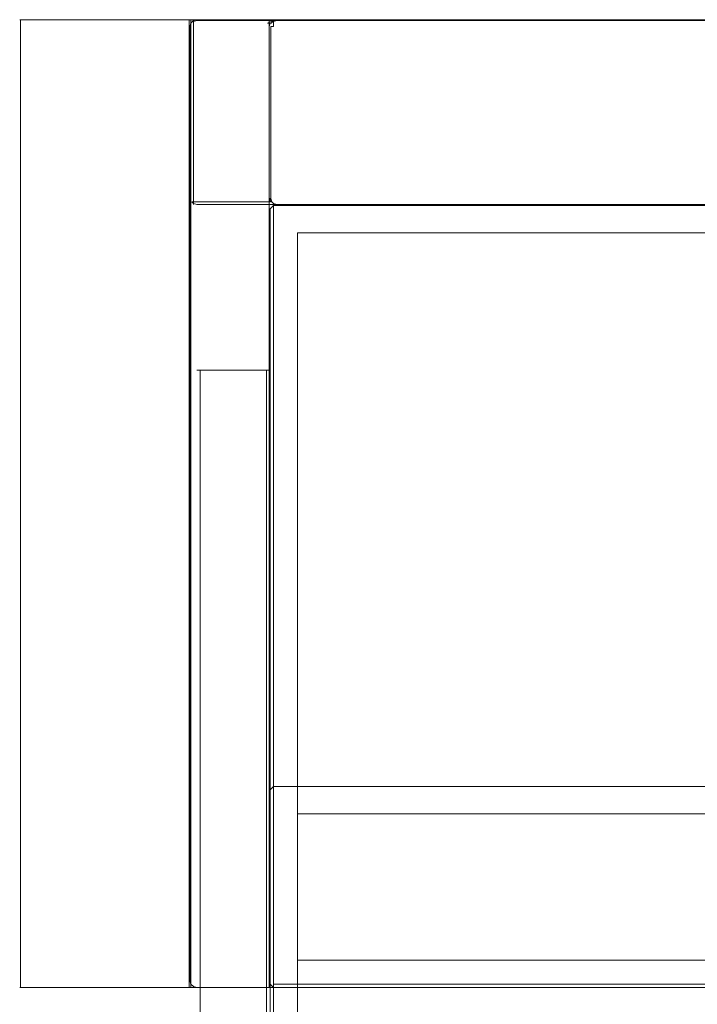
# Model space of a CAD drawing. Extents: x -150 to 750, y -496 to 0.
# Drawn here: x -150 to 49, y -289 to 0 of the extents above; entities that cross this region are included whole.
import ezdxf

# ---------------------------------------------------------------- set-up
doc = ezdxf.new("R2010")
doc.units = 0
doc.header["$LTSCALE"] = 500
doc.header["$MEASUREMENT"] = 0
for name, color, linetype in [('KRATKA01', 252, 'Continuous'), ('KRATKA02', 8, 'Continuous'), ('OKAP', 252, 'Continuous')]:
    doc.layers.add(name, color=color, linetype=linetype)

msp = doc.modelspace()

# ---------------------------------------------------------------- linework, layer by layer
at = {"layer": 'KRATKA01', "lineweight": 0}
for points, invisible_edges in [([(-75.76, -55.21, 4.16), (-75.47, -54.5, 4.16), (-76.47, -55.5, 4.16), (-75.76, -55.21, 4.16)], 13), ([(-76.47, -55.5, 1), (-75.47, -54.5, 1), (-75.47, -55.5, 0), (-76.47, -55.5, 1)], 13), ([(-75.47, -54.5, 4.16), (-75.47, -54.5, 1), (-76.47, -55.5, 1), (-76.47, -55.5, 4.16)], 15), ([(-75.76, -55.21, 4.16), (675.47, -54.5, 4.16), (-75.47, -54.5, 4.16), (-75.76, -55.21, 4.16)], 13), ([(-75.76, -55.21, 4.16), (668.43, -62.55, 4.16), (675.47, -54.5, 4.16), (-75.76, -55.21, 4.16)], 15), ([(-75.47, -54.5, 4.16), (675.47, -54.5, 4.16), (675.47, -54.5, 1), (-75.47, -54.5, 1)], 3), ([(675.47, -55.5, 0), (-75.47, -55.5, 0), (-75.47, -54.5, 1), (675.47, -54.5, 1)], 15), ([(-76.47, -55.5, 4.16), (-68.43, -62.55, 4.16), (-75.76, -55.21, 4.16), (-76.47, -55.5, 4.16)], 15), ([(-75.76, -283.29, 4.16), (-76.47, -55.5, 4.16), (-76.47, -283, 4.16), (-75.76, -283.29, 4.16)], 13), ([(-75.76, -283.29, 4.16), (-68.43, -62.55, 4.16), (-76.47, -55.5, 4.16), (-75.76, -283.29, 4.16)], 15), ([(-76.47, -283, 4.16), (-76.47, -55.5, 4.16), (-76.47, -55.5, 1), (-76.47, -283, 1)], 15), ([(-75.47, -55.5, 0), (-75.47, -283, 0), (-76.47, -283, 1), (-76.47, -55.5, 1)], 15), ([(668.43, -62.55, 4.16), (-75.76, -55.21, 4.16), (-68.43, -62.55, 4.16), (668.43, -62.55, 4.16)], 15), ([(-68.43, -62.55, 0), (-68.43, -275.96, 0), (-75.47, -283, 0), (-75.47, -55.5, 0)], 10), ([(668.43, -62.55, 0), (-68.43, -62.55, 0), (-75.47, -55.5, 0), (675.47, -55.5, 0)], 14), ([(-68.43, -62.55, 4.16), (-75.76, -283.29, 4.16), (-68.43, -275.96, 4.16), (-68.43, -62.55, 4.16)], 15), ([(668.43, -62.55, 4.16), (-68.43, -62.55, 4.16), (-68.43, -275.96, 4.16), (668.43, -275.96, 4.16)], 15), ([(-68.43, -62.55, 0), (668.43, -62.55, 0), (668.43, -62.55, 2.02), (-68.43, -62.55, 2.02)], 3), ([(-68.43, -275.96, 0), (-68.43, -62.55, 0), (-68.43, -62.55, 2.02), (-68.43, -275.96, 2.02)], 3), ([(-75.76, -225.71, 15.95), (-75.47, -225, 15.95), (-76.47, -226, 15.95), (-75.76, -225.71, 15.95)], 13), ([(-76.47, -226, 12.79), (-75.47, -225, 12.79), (-75.47, -226, 11.79), (-76.47, -226, 12.79)], 13), ([(-75.47, -225, 15.95), (-75.47, -225, 12.79), (-76.47, -226, 12.79), (-76.47, -226, 15.95)], 15), ([(-75.76, -225.71, 15.95), (675.47, -225, 15.95), (-75.47, -225, 15.95), (-75.76, -225.71, 15.95)], 13), ([(-75.76, -225.71, 15.95), (668.43, -233.05, 15.95), (675.47, -225, 15.95), (-75.76, -225.71, 15.95)], 15), ([(-75.47, -225, 15.95), (675.47, -225, 15.95), (675.47, -225, 12.79), (-75.47, -225, 12.79)], 3), ([(675.47, -226, 11.79), (-75.47, -226, 11.79), (-75.47, -225, 12.79), (675.47, -225, 12.79)], 15), ([(-76.47, -226, 15.95), (-68.43, -233.05, 15.95), (-75.76, -225.71, 15.95), (-76.47, -226, 15.95)], 15), ([(-75.76, -453.79, 15.95), (-76.47, -226, 15.95), (-76.47, -453.5, 15.95), (-75.76, -453.79, 15.95)], 13), ([(-75.76, -453.79, 15.95), (-68.43, -233.05, 15.95), (-76.47, -226, 15.95), (-75.76, -453.79, 15.95)], 15), ([(-76.47, -453.5, 15.95), (-76.47, -226, 15.95), (-76.47, -226, 12.79), (-76.47, -453.5, 12.79)], 15), ([(-75.47, -226, 11.79), (-75.47, -453.5, 11.79), (-76.47, -453.5, 12.79), (-76.47, -226, 12.79)], 15), ([(668.43, -233.05, 15.95), (-75.76, -225.71, 15.95), (-68.43, -233.05, 15.95), (668.43, -233.05, 15.95)], 15), ([(-68.43, -233.05, 11.79), (-68.43, -446.46, 11.79), (-75.47, -453.5, 11.79), (-75.47, -226, 11.79)], 10), ([(668.43, -233.05, 11.79), (-68.43, -233.05, 11.79), (-75.47, -226, 11.79), (675.47, -226, 11.79)], 14), ([(-68.43, -233.05, 15.95), (-75.76, -453.79, 15.95), (-68.43, -446.46, 15.95), (-68.43, -233.05, 15.95)], 15), ([(668.43, -233.05, 15.95), (-68.43, -233.05, 15.95), (-68.43, -446.46, 15.95), (668.43, -446.46, 15.95)], 15), ([(-68.43, -233.05, 11.79), (668.43, -233.05, 11.79), (668.43, -233.05, 13.8), (-68.43, -233.05, 13.8)], 3), ([(-68.43, -446.46, 11.79), (-68.43, -233.05, 11.79), (-68.43, -233.05, 13.8), (-68.43, -446.46, 13.8)], 3), ([(-75.47, -284, 4.16), (-68.43, -275.96, 4.16), (-75.76, -283.29, 4.16), (-75.47, -284, 4.16)], 15), ([(-68.43, -275.96, 0), (668.43, -275.96, 0), (675.47, -283, 0), (-75.47, -283, 0)], 10), ([(675.76, -283.29, 4.16), (-68.43, -275.96, 4.16), (-75.47, -284, 4.16), (675.76, -283.29, 4.16)], 15), ([(-68.43, -275.96, 4.16), (675.76, -283.29, 4.16), (668.43, -275.96, 4.16), (-68.43, -275.96, 4.16)], 15), ([(668.43, -275.96, 0), (-68.43, -275.96, 0), (-68.43, -275.96, 2.02), (668.43, -275.96, 2.02)], 11), ([(-75.76, -283.29, 4.16), (-76.47, -283, 4.16), (-75.47, -284, 4.16), (-75.76, -283.29, 4.16)], 13), ([(-75.47, -284, 1), (-76.47, -283, 1), (-75.47, -283, 0), (-75.47, -284, 1)], 11), ([(-76.47, -283, 4.16), (-76.47, -283, 1), (-75.47, -284, 1), (-75.47, -284, 4.16)], 15), ([(-75.47, -283, 0), (675.47, -283, 0), (675.47, -284, 1), (-75.47, -284, 1)], 15), ([(675.76, -283.29, 4.16), (-75.47, -284, 4.16), (675.47, -284, 4.16), (675.76, -283.29, 4.16)], 15), ([(675.47, -284, 4.16), (-75.47, -284, 4.16), (-75.47, -284, 1), (675.47, -284, 1)], 12)]:
    msp.add_3dface(points, dxfattribs=dict(at, invisible_edges=invisible_edges))
at = {"layer": 'KRATKA02', "lineweight": 0}
for points in [[(668.43, -275.96, 2.02), (-68.43, -275.96, 2.02), (-68.43, -62.55, 2.02), (668.43, -62.55, 2.02)], [(668.43, -446.46, 13.8), (-68.43, -446.46, 13.8), (-68.43, -233.05, 13.8), (668.43, -233.05, 13.8)]]:
    msp.add_3dface(points, dxfattribs=at)
at = {"layer": 'OKAP', "lineweight": 0}
for points, invisible_edges in [([(-150, -284, 2), (-150, -284, 9.79), (-150, 0, 9.79), (-150, 0, 2)], 10), ([(-150, -284, 9.79), (-150, -284, 38), (-150, 0, 38), (-150, 0, 9.79)], 10), ([(-150, 0, 38), (-102, 0, 9.79), (-150, 0, 9.79), (-150, 0, 38)], 15), ([(-149, 0, 39.73), (-150, 0, 38), (-149.73, 0, 39), (-149, 0, 39.73)], 9), ([(-149, 0, 39.73), (-102, 0, 9.79), (-150, 0, 38), (-149, 0, 39.73)], 15), ([(-100, 0, 7.79), (-150, 0, 9.79), (-102, 0, 9.79), (-100, 0, 7.79)], 15), ([(-150, 0, 9.79), (-149.73, 0, 1), (-150, 0, 2), (-150, 0, 9.79)], 13), ([(-148, 0, 0), (-150, 0, 9.79), (-100, 0, 7.79), (-148, 0, 0)], 15), ([(-150, 0, 9.79), (-148, 0, 0), (-149.73, 0, 1), (-150, 0, 9.79)], 15), ([(-150, -284, 2), (-150, 0, 2), (-149.73, 0, 1), (-149.73, -284, 1)], 11), ([(-149.73, -284, 39), (-149.73, 0, 39), (-150, 0, 38), (-150, -284, 38)], 15), ([(-149.73, 0, 1), (-148, 0, 0), (-149, 0, 0.27), (-149.73, 0, 1)], 9), ([(-149.73, -284, 1), (-149.73, 0, 1), (-149, 0, 0.27), (-149, -284, 0.27)], 15), ([(-149, -284, 39.73), (-149, 0, 39.73), (-149.73, 0, 39), (-149.73, -284, 39)], 11), ([(-101, 0, 39.73), (-149, 0, 39.73), (-148, 0, 40), (-101, 0, 39.73)], 13), ([(-149, 0, 39.73), (-101, 0, 39.73), (-102, 0, 9.79), (-149, 0, 39.73)], 15), ([(-149, -284, 0.27), (-149, 0, 0.27), (-148, 0, 0), (-148, -284, 0)], 15), ([(-148, -284, 40), (-148, 0, 40), (-149, 0, 39.73), (-149, -284, 39.73)], 15), ([(-102, 0, 40), (-148, 0, 40), (-148, -284, 40), (-102, -284, 40)], 10), ([(-101, 0, 39.73), (-148, 0, 40), (-102, 0, 40), (-101, 0, 39.73)], 11), ([(-148, 0, 0), (-100, 0, 7.79), (-100, 0, 0), (-148, 0, 0)], 11), ([(-100, 0, 0), (-100, -284, 0), (-148, -284, 0), (-148, 0, 0)], 13), ([(-102, 0, 9.79), (-100, 0, 38), (-100, 0, 11.79), (-102, 0, 9.79)], 13), ([(-102, 0, 9.79), (-101, 0, 39.73), (-100, 0, 38), (-102, 0, 9.79)], 15), ([(-99.73, 0, 10.79), (-102, 0, 9.79), (-100, 0, 11.79), (-99.73, 0, 10.79)], 11), ([(-99, 0, 10.05), (-102, 0, 9.79), (-99.73, 0, 10.79), (-99, 0, 10.05)], 11), ([(-102, 0, 9.79), (-99, 0, 10.05), (-100, 0, 7.79), (-102, 0, 9.79)], 15), ([(-102, 0, 40), (-102, -284, 40), (-101, -284, 39.73), (-101, 0, 39.73)], 15), ([(-100, 0, 38), (-101, 0, 39.73), (-100.27, 0, 39), (-100, 0, 38)], 9), ([(-101, 0, 39.73), (-101, -284, 39.73), (-100.27, -284, 39), (-100.27, 0, 39)], 11), ([(-100.27, 0, 39), (-100.27, -284, 39), (-100, -284, 38), (-100, 0, 38)], 15), ([(-100, -2, 260), (698, 0, 260), (-99, -0.27, 260), (-100, -2, 260)], 15), ([(-100, -2, 260), (700, -282, 260), (698, 0, 260), (-100, -2, 260)], 15), ([(-98, 0, 40), (-100, -282, 40), (-99.73, -1, 40), (-98, 0, 40)], 15), ([(700, -2, 40), (-100, -282, 40), (-98, 0, 40), (700, -2, 40)], 15), ([(-78.47, 0, 0), (-78.47, -284, 0), (-100, -284, 0), (-100, 0, 0)], 5), ([(-100, 0, 7.79), (-78.47, 0, 0), (-100, 0, 0), (-100, 0, 7.79)], 15), ([(-77.47, 0, 9.52), (-100, 0, 7.79), (-98, 0, 9.79), (-77.47, 0, 9.52)], 15), ([(-100, 0, 7.79), (-76.74, 0, 1), (-78.47, 0, 0), (-100, 0, 7.79)], 15), ([(-100, 0, 7.79), (-77.47, 0, 9.52), (-76.74, 0, 1), (-100, 0, 7.79)], 15), ([(-100, -284, 11.79), (-100, 0, 11.79), (-100, 0, 38), (-100, -284, 38)], 7), ([(-100, 0, 7.79), (-99, 0, 10.05), (-98, 0, 9.79), (-100, 0, 7.79)], 13), ([(-100, 0, 11.79), (-100, -284, 11.79), (-99.73, -284, 10.79), (-99.73, 0, 10.79)], 11), ([(-100, -2, 260), (-99, -0.27, 260), (-99.73, -1, 260), (-100, -2, 260)], 9), ([(-99.73, -1, 40), (-100, -282, 40), (-100, -2, 40), (-99.73, -1, 40)], 9), ([(-100, -2, 40), (-100, -2, 260), (-99.73, -1, 260), (-99.73, -1, 40)], 11), ([(-100, -2, 38), (-99.73, -2, 39), (-99.47, -1.04, 38.96), (-99.73, -1, 38)], 15), ([(-100, -2, 11.79), (-99.73, -1, 11.79), (-99.47, -1.04, 10.83), (-99.73, -2, 10.79)], 15), ([(-100, -2, 11.79), (-100, -2, 38), (-99.73, -1, 38), (-99.73, -1, 11.79)], 15), ([(-99.73, -283, 260), (-100, -2, 260), (-100, -282, 260), (-99.73, -283, 260)], 9), ([(-98, -284, 260), (-100, -2, 260), (-99.73, -283, 260), (-98, -284, 260)], 15), ([(700, -282, 260), (-100, -2, 260), (-98, -284, 260), (700, -282, 260)], 15), ([(-100, -282, 40), (700, -2, 40), (698, -284, 40), (-100, -282, 40)], 15), ([(-100, -2, 40), (-100, -282, 40), (-100, -282, 260), (-100, -2, 260)], 15), ([(-100, -2, 11.79), (-100, -52.5, 11.79), (-100, -52.5, 38), (-100, -2, 38)], 15), ([(-100, -2, 38), (-100, -52.5, 38), (-99.73, -52.5, 39), (-99.73, -2, 39)], 15), ([(-100, -52.5, 11.79), (-100, -2, 11.79), (-99.73, -2, 10.79), (-99.73, -52.5, 10.79)], 15), ([(-98, 0, 40), (-99.73, -1, 40), (-99, -0.27, 40), (-98, 0, 40)], 9), ([(-99.73, 0, 10.79), (-99.73, -284, 10.79), (-99, -284, 10.05), (-99, 0, 10.05)], 15), ([(-99.73, -1, 40), (-99.73, -1, 260), (-99, -0.27, 260), (-99, -0.27, 40)], 15), ([(-99, -0.27, 38), (-99.73, -1, 38), (-99.47, -1.04, 38.96), (-98.96, -0.53, 38.96)], 15), ([(-99.73, -1, 11.79), (-99, -0.27, 11.79), (-98.96, -0.53, 10.83), (-99.47, -1.04, 10.83)], 15), ([(-99.73, -1, 11.79), (-99.73, -1, 38), (-99, -0.27, 38), (-99, -0.27, 11.79)], 11), ([(-99.73, -2, 39), (-99, -2, 39.74), (-98.96, -1.04, 39.48), (-99.47, -1.04, 38.96)], 15), ([(-99, -2, 10.05), (-99.73, -2, 10.79), (-99.47, -1.04, 10.83), (-98.96, -1.04, 10.31)], 15), ([(-99.73, -2, 39), (-99.73, -52.5, 39), (-99, -52.5, 39.74), (-99, -2, 39.74)], 11), ([(-99.73, -52.5, 10.79), (-99.73, -2, 10.79), (-99, -2, 10.05), (-99, -52.5, 10.05)], 11), ([(-99.47, -1.04, 38.96), (-98.96, -1.04, 39.48), (-98.96, -0.53, 38.96), (-99.47, -1.04, 38.96)], 15), ([(-99.47, -1.04, 10.83), (-98.96, -0.53, 10.83), (-98.96, -1.04, 10.31), (-99.47, -1.04, 10.83)], 15), ([(-99, -0.27, 260), (698, 0, 260), (-98, 0, 260), (-99, -0.27, 260)], 9), ([(-99, -0.27, 40), (-99, -0.27, 260), (-98, 0, 260), (-98, 0, 40)], 15), ([(-98, 0, 38), (-99, -0.27, 38), (-98.96, -0.53, 38.96), (-98, -0.27, 39)], 13), ([(-98, 0, 11.79), (-98, -0.27, 10.79), (-98.96, -0.53, 10.83), (-99, -0.27, 11.79)], 9), ([(-99, -0.27, 11.79), (-99, -0.27, 38), (-98, 0, 38), (-98, 0, 11.79)], 15), ([(-99, 0, 10.05), (-99, -284, 10.05), (-98, -284, 9.79), (-98, 0, 9.79)], 15), ([(-98, -2, 40), (-98, -1, 39.74), (-98.96, -1.04, 39.48), (-99, -2, 39.74)], 11), ([(-98, -2, 9.79), (-99, -2, 10.05), (-98.96, -1.04, 10.31), (-98, -1, 10.05)], 13), ([(-99, -2, 39.74), (-99, -52.5, 39.74), (-98, -52.5, 40), (-98, -2, 40)], 15), ([(-99, -52.5, 10.05), (-99, -2, 10.05), (-98, -2, 9.79), (-98, -52.5, 9.79)], 15), ([(-98, -1, 39.74), (-98, -0.27, 39), (-98.96, -0.53, 38.96), (-98.96, -1.04, 39.48)], 9), ([(-98, -0.27, 10.79), (-98, -1, 10.05), (-98.96, -1.04, 10.31), (-98.96, -0.53, 10.83)], 11), ([(699, -0.27, 40), (-98, 0, 40), (698, 0, 40), (699, -0.27, 40)], 9), ([(700, -2, 40), (-98, 0, 40), (699, -0.27, 40), (700, -2, 40)], 15), ([(698, 0, 40), (-98, 0, 40), (-98, 0, 260), (698, 0, 260)], 15), ([(-76.47, 0, 38), (-74.47, 0, 11.79), (-98, 0, 11.79), (-98, 0, 38)], 15), ([(-76.47, 0, 38), (-98, 0, 38), (-98, -0.27, 39), (-76.47, -0.27, 39)], 11), ([(-98, 0, 11.79), (-74.47, 0, 11.79), (-75.74, -0.29, 10.81), (-98, -0.27, 10.79)], 11), ([(-77.47, 0, 9.52), (-98, 0, 9.79), (-78.47, 0, 9.79), (-77.47, 0, 9.52)], 9), ([(-78.47, -284, 9.79), (-78.47, 0, 9.79), (-98, 0, 9.79), (-98, -284, 9.79)], 15), ([(-76.47, -0.27, 39), (-98, -0.27, 39), (-98, -1, 39.74), (-76.47, -1, 39.73)], 15), ([(-98, -0.27, 10.79), (-75.74, -0.29, 10.81), (-77.2, -1.02, 10.08), (-98, -1, 10.05)], 15), ([(-76.47, -1, 39.73), (-98, -1, 39.74), (-98, -2, 40), (-76.47, -2, 40)], 15), ([(-98, -1, 10.05), (-77.2, -1.02, 10.08), (-78.47, -2, 9.79), (-98, -2, 9.79)], 15), ([(-76.47, -52.5, 40), (-76.47, -2, 40), (-98, -2, 40), (-98, -52.5, 40)], 15), ([(-78.47, -2, 9.79), (-78.47, -52.5, 9.79), (-98, -52.5, 9.79), (-98, -2, 9.79)], 15), ([(-78.47, 0, 0), (-76.74, 0, 1), (-77.47, 0, 0.27), (-78.47, 0, 0)], 9), ([(-78.47, -284, 0), (-78.47, 0, 0), (-77.47, 0, 0.27), (-77.47, -284, 0.27)], 15), ([(-78.47, 0, 9.79), (-78.47, -284, 9.79), (-77.47, -284, 9.52), (-77.47, 0, 9.52)], 15), ([(-78.47, -2, 9.79), (-77.2, -1.02, 10.08), (-76.8, -1.01, 9.78), (-77.49, -2, 9.49)], 13), ([(-78.47, -52.5, 9.79), (-78.47, -2, 9.79), (-77.49, -2, 9.49), (-77.49, -52.5, 9.49)], 15), ([(-76.77, -2, 8.77), (-77.49, -2, 9.49), (-76.8, -1.01, 9.78), (-76.47, -1.01, 9.45)], 11), ([(-77.49, -52.5, 9.49), (-77.49, -2, 9.49), (-76.77, -2, 8.77), (-76.77, -52.5, 8.77)], 11), ([(-76.47, 0, 7.79), (-77.47, 0, 9.52), (-76.74, 0, 8.79), (-76.47, 0, 7.79)], 9), ([(-76.74, 0, 1), (-77.47, 0, 9.52), (-76.47, 0, 7.79), (-76.74, 0, 1)], 15), ([(-77.47, -284, 0.27), (-77.47, 0, 0.27), (-76.74, 0, 1), (-76.74, -284, 1)], 11), ([(-77.47, 0, 9.52), (-77.47, -284, 9.52), (-76.74, -284, 8.79), (-76.74, 0, 8.79)], 11), ([(-77.2, -1.02, 10.08), (-75.74, -0.29, 10.81), (-76.13, -0.47, 10.12), (-76.8, -1.01, 9.78)], 14), ([(-76.13, -0.47, 10.12), (-76.47, -1.01, 9.45), (-76.8, -1.01, 9.78), (-76.13, -0.47, 10.12)], 15), ([(-76.47, -2, 7.79), (-76.77, -2, 8.77), (-76.47, -1.01, 9.45), (-76.18, -1.02, 9.06)], 9), ([(-76.77, -52.5, 8.77), (-76.77, -2, 8.77), (-76.47, -2, 7.79), (-76.47, -52.5, 7.79)], 15), ([(-76.74, 0, 1), (-76.47, 0, 7.79), (-76.47, 0, 2), (-76.74, 0, 1)], 9), ([(-76.74, -284, 1), (-76.74, 0, 1), (-76.47, 0, 2), (-76.47, -284, 2)], 15), ([(-76.74, 0, 8.79), (-76.74, -284, 8.79), (-76.47, -284, 7.79), (-76.47, 0, 7.79)], 15), ([(674.47, 0, 11.79), (-74.47, 0, 11.79), (-76.47, 0, 38), (676.47, 0, 38)], 15), ([(676.47, 0, 38), (-76.47, 0, 38), (-76.47, -0.27, 39), (676.47, -0.27, 39)], 11), ([(-76.47, -284, 7.79), (-76.47, -284, 2), (-76.47, 0, 2), (-76.47, 0, 7.79)], 15), ([(676.47, -0.27, 39), (-76.47, -0.27, 39), (-76.47, -1, 39.73), (676.47, -1, 39.73)], 15), ([(-75.45, -0.29, 10.52), (-76.18, -1.02, 9.06), (-76.47, -1.01, 9.45), (-76.13, -0.47, 10.12)], 14), ([(-76.47, -2, 2), (-76.2, -1, 2), (-75.94, -1.04, 1.05), (-76.2, -2, 1)], 15), ([(676.47, -1, 39.73), (-76.47, -1, 39.73), (-76.47, -2, 40), (676.47, -2, 40)], 15), ([(-76.47, -2, 2), (-76.47, -2, 7.79), (-76.18, -1.02, 9.06), (-76.2, -1, 2)], 15), ([(-76.47, -2, 2), (-76.47, -52.5, 2), (-76.47, -52.5, 7.79), (-76.47, -2, 7.79)], 15), ([(676.47, -2, 40), (-76.47, -2, 40), (-76.47, -52.5, 40), (676.47, -52.5, 40)], 15), ([(-76.2, -2, 1), (-76.2, -52.5, 1), (-76.47, -52.5, 2), (-76.47, -2, 2)], 15), ([(-76.2, -1, 2), (-75.47, -0.27, 2), (-75.43, -0.53, 1.05), (-75.94, -1.04, 1.05)], 15), ([(-76.2, -1, 2), (-76.18, -1.02, 9.06), (-75.45, -0.29, 10.52), (-75.47, -0.27, 2)], 11), ([(-75.47, -2, 0.27), (-76.2, -2, 1), (-75.94, -1.04, 1.05), (-75.43, -1.04, 0.53)], 14), ([(-75.47, -2, 0.27), (-75.47, -52.5, 0.27), (-76.2, -52.5, 1), (-76.2, -2, 1)], 11), ([(-74.47, 0, 11.79), (-75.45, -0.29, 10.52), (-76.13, -0.47, 10.12), (-75.74, -0.29, 10.81)], 15), ([(-75.94, -1.04, 1.05), (-75.43, -0.53, 1.05), (-75.43, -1.04, 0.53), (-75.94, -1.04, 1.05)], 15), ([(-74.47, 0, 2), (-74.47, -0.27, 1), (-75.43, -0.53, 1.05), (-75.47, -0.27, 2)], 9), ([(-75.47, -0.27, 2), (-75.45, -0.29, 10.52), (-74.47, 0, 11.79), (-74.47, 0, 2)], 15), ([(-74.47, -2, 0), (-75.47, -2, 0.27), (-75.43, -1.04, 0.53), (-74.47, -1, 0.27)], 13), ([(-74.47, -2, 0), (-74.47, -52.5, 0), (-75.47, -52.5, 0.27), (-75.47, -2, 0.27)], 15), ([(-74.47, -0.27, 1), (-74.47, -1, 0.27), (-75.43, -1.04, 0.53), (-75.43, -0.53, 1.05)], 11), ([(674.47, -0.27, 1), (-74.47, -0.27, 1), (-74.47, 0, 2), (674.47, 0, 2)], 15), ([(674.47, 0, 2), (-74.47, 0, 2), (-74.47, 0, 11.79), (674.47, 0, 11.79)], 15), ([(674.47, -1, 0.27), (-74.47, -1, 0.27), (-74.47, -0.27, 1), (674.47, -0.27, 1)], 11), ([(674.47, -2, 0), (-74.47, -2, 0), (-74.47, -1, 0.27), (674.47, -1, 0.27)], 15), ([(-74.47, -2, 0), (674.47, -2, 0), (674.47, -52.5, 0), (-74.47, -52.5, 0)], 15), ([(-100, -52.5, 38), (-99.73, -53.5, 38), (-99.47, -53.46, 38.96), (-99.73, -52.5, 39)], 15), ([(-100, -52.5, 11.79), (-99.73, -52.5, 10.79), (-99.47, -53.46, 10.83), (-99.73, -53.5, 11.79)], 15), ([(-100, -52.5, 38), (-100, -52.5, 11.79), (-99.73, -53.5, 11.79), (-99.73, -53.5, 38)], 15), ([(-99, -52.5, 39.74), (-99.73, -52.5, 39), (-99.47, -53.46, 38.96), (-98.96, -53.46, 39.48)], 11), ([(-99.73, -52.5, 10.79), (-99, -52.5, 10.05), (-98.96, -53.46, 10.31), (-99.47, -53.46, 10.83)], 9), ([(-99.73, -53.5, 38), (-99, -54.23, 38), (-98.96, -53.98, 38.96), (-99.47, -53.46, 38.96)], 9), ([(-99, -54.23, 11.79), (-99.73, -53.5, 11.79), (-99.47, -53.46, 10.83), (-98.96, -53.98, 10.83)], 11), ([(-99.73, -53.5, 38), (-99.73, -53.5, 11.79), (-99, -54.23, 11.79), (-99, -54.23, 38)], 11), ([(-98.96, -53.98, 38.96), (-98.96, -53.46, 39.48), (-99.47, -53.46, 38.96), (-98.96, -53.98, 38.96)], 15), ([(-98.96, -53.46, 10.31), (-98.96, -53.98, 10.83), (-99.47, -53.46, 10.83), (-98.96, -53.46, 10.31)], 15), ([(-98, -52.5, 40), (-99, -52.5, 39.74), (-98.96, -53.46, 39.48), (-98, -53.5, 39.74)], 13), ([(-98, -52.5, 9.79), (-98, -53.5, 10.05), (-98.96, -53.46, 10.31), (-99, -52.5, 10.05)], 13), ([(-98, -54.5, 38), (-98, -54.23, 39), (-98.96, -53.98, 38.96), (-99, -54.23, 38)], 13), ([(-98, -54.5, 11.79), (-99, -54.23, 11.79), (-98.96, -53.98, 10.83), (-98, -54.23, 10.79)], 13), ([(-99, -54.23, 38), (-99, -54.23, 11.79), (-98, -54.5, 11.79), (-98, -54.5, 38)], 15), ([(-98, -54.23, 39), (-98, -53.5, 39.74), (-98.96, -53.46, 39.48), (-98.96, -53.98, 38.96)], 11), ([(-98, -53.5, 10.05), (-98, -54.23, 10.79), (-98.96, -53.98, 10.83), (-98.96, -53.46, 10.31)], 15), ([(-98, -53.5, 39.74), (-76.47, -53.5, 39.73), (-76.47, -52.5, 40), (-98, -52.5, 40)], 15), ([(-77.2, -53.48, 10.08), (-98, -53.5, 10.05), (-98, -52.5, 9.79), (-78.47, -52.5, 9.79)], 15), ([(-75.74, -54.21, 10.81), (-98, -54.23, 10.79), (-98, -53.5, 10.05), (-77.2, -53.48, 10.08)], 11), ([(-98, -54.23, 39), (-76.47, -54.23, 39), (-76.47, -53.5, 39.73), (-98, -53.5, 39.74)], 15), ([(-74.47, -54.5, 11.79), (-98, -54.5, 11.79), (-98, -54.23, 10.79), (-75.74, -54.21, 10.81)], 15), ([(-98, -54.5, 38), (-76.47, -54.5, 38), (-76.47, -54.23, 39), (-98, -54.23, 39)], 11), ([(-74.47, -54.5, 11.79), (-76.47, -54.5, 38), (-98, -54.5, 38), (-98, -54.5, 11.79)], 15), ([(-78.47, -52.5, 9.79), (-77.49, -52.5, 9.49), (-76.8, -53.5, 9.78), (-77.2, -53.48, 10.08)], 15), ([(-77.49, -52.5, 9.49), (-76.77, -52.5, 8.77), (-76.47, -53.5, 9.45), (-76.8, -53.5, 9.78)], 9), ([(-75.74, -54.21, 10.81), (-77.2, -53.48, 10.08), (-76.8, -53.5, 9.78), (-76.13, -54.03, 10.12)], 13), ([(-76.47, -53.5, 9.45), (-76.13, -54.03, 10.12), (-76.8, -53.5, 9.78), (-76.47, -53.5, 9.45)], 15), ([(-76.47, -52.5, 7.79), (-76.18, -53.48, 9.06), (-76.47, -53.5, 9.45), (-76.77, -52.5, 8.77)], 6), ([(-76.47, -52.5, 2), (-76.2, -52.5, 1), (-75.94, -53.46, 1.05), (-76.2, -53.5, 2)], 13), ([(676.47, -52.5, 40), (-76.47, -52.5, 40), (-76.47, -53.5, 39.73), (676.47, -53.5, 39.73)], 15), ([(-76.47, -52.5, 7.79), (-76.47, -52.5, 2), (-76.2, -53.5, 2), (-76.18, -53.48, 9.06)], 11), ([(-76.18, -53.48, 9.06), (-75.45, -54.21, 10.52), (-76.13, -54.03, 10.12), (-76.47, -53.5, 9.45)], 15), ([(676.47, -53.5, 39.73), (-76.47, -53.5, 39.73), (-76.47, -54.23, 39), (676.47, -54.23, 39)], 11), ([(676.47, -54.23, 39), (-76.47, -54.23, 39), (-76.47, -54.5, 38), (676.47, -54.5, 38)], 15), ([(-74.47, -54.5, 11.79), (674.47, -54.5, 11.79), (676.47, -54.5, 38), (-76.47, -54.5, 38)], 15), ([(-76.2, -52.5, 1), (-75.47, -52.5, 0.27), (-75.43, -53.46, 0.53), (-75.94, -53.46, 1.05)], 15), ([(-75.47, -54.23, 2), (-76.2, -53.5, 2), (-75.94, -53.46, 1.05), (-75.43, -53.98, 1.05)], 9), ([(-76.18, -53.48, 9.06), (-76.2, -53.5, 2), (-75.47, -54.23, 2), (-75.45, -54.21, 10.52)], 15), ([(-74.47, -54.5, 11.79), (-75.74, -54.21, 10.81), (-76.13, -54.03, 10.12), (-75.45, -54.21, 10.52)], 15), ([(-75.43, -53.46, 0.53), (-75.43, -53.98, 1.05), (-75.94, -53.46, 1.05), (-75.43, -53.46, 0.53)], 15), ([(-74.47, -52.5, 0), (-74.47, -53.5, 0.27), (-75.43, -53.46, 0.53), (-75.47, -52.5, 0.27)], 15), ([(-74.47, -54.5, 2), (-75.47, -54.23, 2), (-75.43, -53.98, 1.05), (-74.47, -54.23, 1)], 11), ([(-75.45, -54.21, 10.52), (-75.47, -54.23, 2), (-74.47, -54.5, 2), (-74.47, -54.5, 11.79)], 15), ([(-74.47, -53.5, 0.27), (-74.47, -54.23, 1), (-75.43, -53.98, 1.05), (-75.43, -53.46, 0.53)], 15), ([(674.47, -53.5, 0.27), (-74.47, -53.5, 0.27), (-74.47, -52.5, 0), (674.47, -52.5, 0)], 15), ([(674.47, -54.23, 1), (-74.47, -54.23, 1), (-74.47, -53.5, 0.27), (674.47, -53.5, 0.27)], 15), ([(674.47, -54.5, 2), (-74.47, -54.5, 2), (-74.47, -54.23, 1), (674.47, -54.23, 1)], 11), ([(-74.47, -54.5, 2), (674.47, -54.5, 2), (674.47, -54.5, 11.79), (-74.47, -54.5, 11.79)], 15), ([(-97, -102.83, 38), (-98, -102.83, 12.79), (-98, -102.83, 37), (-97, -102.83, 38)], 9), ([(-98, -102.83, 12.79), (-77.47, -102.83, 11.79), (-97, -102.83, 11.79), (-98, -102.83, 12.79)], 11), ([(-76.47, -102.83, 37), (-98, -102.83, 12.79), (-97, -102.83, 38), (-76.47, -102.83, 37)], 15), ([(-98, -102.83, 12.79), (-76.47, -102.83, 37), (-77.47, -102.83, 11.79), (-98, -102.83, 12.79)], 15), ([(-97, -454.5, 38), (-97, -102.83, 38), (-98, -102.83, 37), (-98, -454.5, 37)], 15), ([(-98, -454.5, 12.79), (-98, -102.83, 12.79), (-97, -102.83, 11.79), (-97, -454.5, 11.79)], 15), ([(-98, -102.83, 12.79), (-98, -454.5, 12.79), (-98, -454.5, 37), (-98, -102.83, 37)], 15), ([(-76.47, -102.83, 37), (-97, -102.83, 38), (-77.47, -102.83, 38), (-76.47, -102.83, 37)], 11), ([(-77.47, -102.83, 11.79), (-76.47, -102.83, 37), (-76.47, -102.83, 12.79), (-77.47, -102.83, 11.79)], 11), ([(-77.47, -102.83, 38), (-77.47, -454.5, 38), (-76.47, -454.5, 37), (-76.47, -102.83, 37)], 15), ([(-77.47, -454.5, 11.79), (-77.47, -102.83, 11.79), (-76.47, -102.83, 12.79), (-76.47, -454.5, 12.79)], 15), ([(-76.47, -102.83, 37), (-76.47, -454.5, 37), (-76.47, -454.5, 12.79), (-76.47, -102.83, 12.79)], 5), ([(-100, -282, 40), (-99, -283.73, 40), (-99.73, -283, 40), (-100, -282, 40)], 9), ([(-100, -282, 40), (698, -284, 40), (-99, -283.73, 40), (-100, -282, 40)], 15), ([(-100, -282, 260), (-100, -282, 40), (-99.73, -283, 40), (-99.73, -283, 260)], 11), ([(-98, -284, 260), (-99.73, -283, 260), (-99, -283.73, 260), (-98, -284, 260)], 9), ([(-99.73, -283, 260), (-99.73, -283, 40), (-99, -283.73, 40), (-99, -283.73, 260)], 15), ([(700, -282, 260), (-98, -284, 260), (699, -283.73, 260), (700, -282, 260)], 15), ([(-150, -284, 9.79), (-100, -284, 7.79), (-102, -284, 9.79), (-150, -284, 9.79)], 15), ([(-149.73, -284, 1), (-150, -284, 9.79), (-150, -284, 2), (-149.73, -284, 1)], 11), ([(-150, -284, 9.79), (-148, -284, 0), (-100, -284, 7.79), (-150, -284, 9.79)], 15), ([(-148, -284, 0), (-150, -284, 9.79), (-149.73, -284, 1), (-148, -284, 0)], 15), ([(-100, -284, 11.79), (-150, -284, 9.79), (-102, -284, 9.79), (-100, -284, 11.79)], 15), ([(-150, -284, 38), (-149, -284, 39.73), (-149.73, -284, 39), (-150, -284, 38)], 9), ([(-100, -284, 11.79), (-150, -284, 38), (-150, -284, 9.79), (-100, -284, 11.79)], 15), ([(-150, -284, 38), (-102, -284, 40), (-149, -284, 39.73), (-150, -284, 38)], 15), ([(-150, -284, 38), (-100, -284, 11.79), (-102, -284, 40), (-150, -284, 38)], 15), ([(-148, -284, 0), (-149.73, -284, 1), (-149, -284, 0.27), (-148, -284, 0)], 9), ([(-149, -284, 39.73), (-102, -284, 40), (-148, -284, 40), (-149, -284, 39.73)], 11), ([(-100, -284, 7.79), (-148, -284, 0), (-100, -284, 0), (-100, -284, 7.79)], 15), ([(-102, -284, 40), (-100.27, -284, 39), (-101, -284, 39.73), (-102, -284, 40)], 9), ([(-102, -284, 40), (-100, -284, 11.79), (-100.27, -284, 39), (-102, -284, 40)], 15), ([(-102, -284, 9.79), (-99.73, -284, 10.79), (-100, -284, 11.79), (-102, -284, 9.79)], 13), ([(-100, -284, 7.79), (-99.73, -284, 10.79), (-102, -284, 9.79), (-100, -284, 7.79)], 15), ([(-100.27, -284, 39), (-100, -284, 11.79), (-100, -284, 38), (-100.27, -284, 39)], 11), ([(-77.47, -284, 0.27), (-100, -284, 0), (-78.47, -284, 0), (-77.47, -284, 0.27)], 11), ([(-100, -284, 7.79), (-78.47, -284, 9.79), (-98, -284, 9.79), (-100, -284, 7.79)], 13), ([(-77.47, -284, 0.27), (-100, -284, 7.79), (-100, -284, 0), (-77.47, -284, 0.27)], 15), ([(-100, -284, 7.79), (-76.74, -284, 8.79), (-78.47, -284, 9.79), (-100, -284, 7.79)], 15), ([(-100, -284, 7.79), (-77.47, -284, 0.27), (-76.74, -284, 8.79), (-100, -284, 7.79)], 15), ([(-99, -284, 10.05), (-100, -284, 7.79), (-98, -284, 9.79), (-99, -284, 10.05)], 11), ([(-99.73, -284, 10.79), (-100, -284, 7.79), (-99, -284, 10.05), (-99.73, -284, 10.79)], 11), ([(-99, -283.73, 40), (698, -284, 40), (-98, -284, 40), (-99, -283.73, 40)], 9), ([(-99, -283.73, 260), (-99, -283.73, 40), (-98, -284, 40), (-98, -284, 260)], 15), ([(699, -283.73, 260), (-98, -284, 260), (698, -284, 260), (699, -283.73, 260)], 9), ([(-98, -284, 40), (698, -284, 40), (698, -284, 260), (-98, -284, 260)], 15), ([(-78.47, -284, 9.79), (-76.74, -284, 8.79), (-77.47, -284, 9.52), (-78.47, -284, 9.79)], 9), ([(-76.47, -284, 2), (-77.47, -284, 0.27), (-76.74, -284, 1), (-76.47, -284, 2)], 9), ([(-76.74, -284, 8.79), (-77.47, -284, 0.27), (-76.47, -284, 2), (-76.74, -284, 8.79)], 15), ([(-76.74, -284, 8.79), (-76.47, -284, 2), (-76.47, -284, 7.79), (-76.74, -284, 8.79)], 9)]:
    msp.add_3dface(points, dxfattribs=dict(at, invisible_edges=invisible_edges))
for points in [[(-97, -454.5, 11.79), (-97, -102.83, 11.79), (-77.47, -102.83, 11.79), (-77.47, -454.5, 11.79)], [(-77.47, -454.5, 38), (-77.47, -102.83, 38), (-97, -102.83, 38), (-97, -454.5, 38)]]:
    msp.add_3dface(points, dxfattribs=at)

doc.saveas('drawing.dxf')
